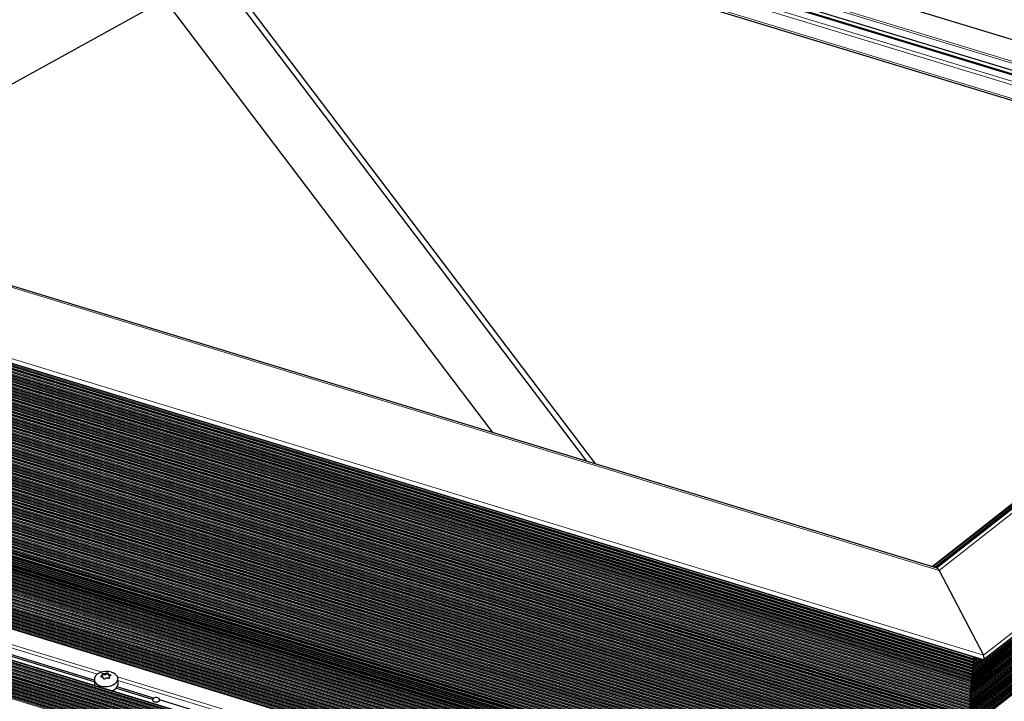
# Model space of a CAD drawing. Extents: x 4959 to 5738, y 187 to 1266.
# Drawn here: x 5012 to 5034, y 302 to 317 of the extents above; entities that cross this region are included whole.
import ezdxf

# ---------------------------------------------------------------- set-up
doc = ezdxf.new("R2010")
doc.units = 0
doc.header["$LTSCALE"] = 10
doc.header["$MEASUREMENT"] = 0
doc.layers.add('VELUX_INFO', color=1, linetype='CONTINUOUS')

msp = doc.modelspace()

# ---------------------------------------------------------------- linework, layer by layer
at = {"layer": 'VELUX_INFO', "lineweight": 30}
for p, q in [((5022.679, 307.441), (5004.277, 331.734)), ((5024.747, 306.809), (5006.346, 331.103)), ((5024.945, 306.749), (5006.544, 331.043)), ((5033.485, 302.444), (5059.512, 322.814)), ((5033.227, 302.056), (5058.833, 322.096)), ((5033.233, 302.122), (5058.839, 322.162)), ((5033.239, 302.188), (5058.845, 322.228)), ((5033.245, 302.253), (5058.851, 322.293)), ((5033.209, 301.859), (5058.814, 321.899)), ((5033.215, 301.925), (5058.82, 321.965)), ((5033.221, 301.991), (5058.826, 322.031)), ((5033.19, 301.662), (5058.796, 321.702)), ((5033.196, 301.728), (5058.802, 321.768)), ((5033.203, 301.794), (5058.808, 321.834)), ((5033.166, 301.399), (5058.772, 321.439)), ((5033.172, 301.465), (5058.778, 321.505)), ((5033.178, 301.531), (5058.784, 321.571)), ((5033.184, 301.596), (5058.79, 321.636)), ((5033.148, 301.202), (5058.753, 321.242)), ((5033.154, 301.268), (5058.76, 321.308)), ((5033.16, 301.334), (5058.766, 321.374)), ((5033.13, 301.005), (5058.735, 321.045)), ((5033.136, 301.071), (5058.741, 321.111)), ((5033.142, 301.137), (5058.747, 321.177)), ((5033.123, 300.939), (5058.729, 320.979)), ((5041.067, 313.965), (5021.066, 320.069)), ((5040.754, 313.285), (5020.163, 319.57)), ((5040.762, 313.303), (5020.186, 319.582)), ((5040.796, 313.375), (5020.282, 319.635)), ((5019.508, 319.208), (5040.528, 312.793)), ((5032.459, 304.456), (4986.73, 318.412)), ((4983.342, 317.744), (5033.478, 302.443)), ((5015.461, 316.97), (5006.922, 312.249)), ((5045.713, 314.842), (5032.447, 304.459)), ((5032.893, 298.377), (4983.519, 313.446)), ((4983.519, 313.446), (5032.893, 298.378)), ((5032.891, 298.38), (4983.524, 313.446)), ((5032.895, 298.449), (4983.537, 313.512)), ((5032.895, 298.45), (4983.538, 313.513)), ((4983.538, 313.513), (5032.895, 298.449)), ((4983.308, 313.207), (5032.932, 298.062)), ((5032.93, 298.061), (4983.313, 313.204)), ((4983.378, 313.26), (5032.916, 298.142)), ((5032.913, 298.141), (4983.385, 313.256)), ((4983.437, 313.319), (5032.904, 298.222)), ((5032.901, 298.223), (4983.445, 313.317)), ((5032.901, 298.222), (4983.445, 313.316)), ((5032.896, 298.301), (4983.485, 313.381)), ((4983.485, 313.381), (5032.896, 298.301)), ((5032.893, 298.303), (4983.492, 313.38)), ((4982.027, 312.291), (5033.236, 296.663)), ((5033.413, 295.913), (4981.304, 311.817)), ((5033.399, 295.927), (4981.343, 311.814)), ((5039.161, 309.82), (5032.349, 304.489)), ((5039.115, 309.719), (5032.409, 304.471)), ((5013.909, 301.956), (5002.992, 305.288)), ((5013.907, 301.994), (5003.017, 305.318)), ((5032.503, 304.407), (5033.479, 302.539)), ((5033.246, 302.367), (5033.253, 302.339)), ((5033.257, 302.385), (5033.248, 302.38)), ((5033.251, 302.319), (5033.428, 302.458)), ((5033.252, 302.432), (5033.259, 302.404)), ((5033.263, 302.45), (5033.254, 302.445)), ((5033.257, 302.385), (5033.372, 302.475)), ((5033.259, 302.498), (5033.265, 302.47)), ((5033.263, 302.45), (5033.316, 302.492)), ((5014.212, 302.139), (5014.213, 302.117)), ((5033.228, 302.169), (5033.234, 302.141)), ((5033.239, 302.187), (5033.229, 302.183)), ((5033.234, 302.235), (5033.241, 302.207)), ((5033.245, 302.253), (5033.235, 302.248)), ((5033.24, 302.301), (5033.247, 302.273)), ((5033.251, 302.319), (5033.242, 302.314)), ((5013.907, 302.001), (5013.912, 301.885)), ((5014.09, 302.089), (5014.089, 302.113)), ((5014.114, 302.023), (5014.113, 302.031)), ((5014.236, 302.061), (5014.237, 302.037)), ((5014.432, 301.912), (5014.426, 302.028)), ((5033.214, 301.925), (5033.205, 301.92)), ((5033.21, 301.972), (5033.216, 301.944)), ((5033.22, 301.99), (5033.211, 301.985)), ((5033.216, 302.038), (5033.222, 302.01)), ((5033.227, 302.056), (5033.217, 302.051)), ((5033.222, 302.104), (5033.228, 302.076)), ((5033.233, 302.122), (5033.223, 302.117)), ((5013.912, 301.885), (5013.914, 301.874)), ((5015.191, 301.565), (5014.384, 301.811)), ((5015.215, 301.595), (5014.409, 301.841)), ((5033.186, 301.71), (5033.192, 301.682)), ((5033.196, 301.728), (5033.187, 301.723)), ((5033.192, 301.775), (5033.198, 301.747)), ((5033.202, 301.793), (5033.193, 301.788)), ((5033.198, 301.841), (5033.204, 301.813)), ((5033.208, 301.859), (5033.199, 301.854)), ((5033.204, 301.907), (5033.21, 301.879)), ((5027.49, 297.849), (5015.345, 301.555)), ((5033.178, 301.53), (5033.168, 301.526)), ((5033.173, 301.578), (5033.18, 301.55)), ((5033.184, 301.596), (5033.175, 301.591)), ((5033.179, 301.644), (5033.186, 301.616)), ((5033.19, 301.662), (5033.181, 301.657))]:
    msp.add_line(p, q, dxfattribs=at)
at = {"layer": 'VELUX_INFO', "lineweight": 0}
for p, q in [((5059.478, 322.887), (5033.479, 302.539)), ((5058.81, 322.13), (5033.222, 302.104)), ((5058.816, 322.196), (5033.228, 302.169)), ((5058.833, 322.115), (5033.228, 302.076)), ((5058.822, 322.261), (5033.234, 302.235)), ((5058.839, 322.181), (5033.234, 302.141)), ((5058.845, 322.247), (5033.241, 302.207)), ((5058.786, 321.867), (5033.198, 301.841)), ((5058.792, 321.933), (5033.204, 301.907)), ((5058.798, 321.999), (5033.21, 301.972)), ((5058.815, 321.918), (5033.21, 301.879)), ((5058.804, 322.064), (5033.216, 302.038)), ((5058.821, 321.984), (5033.216, 301.944)), ((5058.827, 322.049), (5033.222, 302.01)), ((5058.767, 321.67), (5033.179, 301.644)), ((5058.774, 321.736), (5033.186, 301.71)), ((5058.791, 321.655), (5033.186, 301.616)), ((5058.78, 321.801), (5033.192, 301.775)), ((5058.797, 321.721), (5033.192, 301.682)), ((5058.803, 321.787), (5033.198, 301.747)), ((5058.809, 321.852), (5033.204, 301.813)), ((5058.749, 321.473), (5033.161, 301.447)), ((5058.755, 321.539), (5033.167, 301.512)), ((5058.772, 321.458), (5033.167, 301.419)), ((5058.761, 321.604), (5033.173, 301.578)), ((5058.778, 321.524), (5033.174, 301.484)), ((5058.785, 321.59), (5033.18, 301.55)), ((5058.725, 321.21), (5033.137, 301.184)), ((5058.731, 321.276), (5033.143, 301.25)), ((5058.737, 321.342), (5033.149, 301.315)), ((5058.754, 321.261), (5033.149, 301.222)), ((5058.743, 321.407), (5033.155, 301.381)), ((5058.76, 321.327), (5033.155, 301.287)), ((5058.766, 321.393), (5033.161, 301.353)), ((5058.707, 321.013), (5033.119, 300.987)), ((5058.713, 321.079), (5033.125, 301.053)), ((5058.73, 320.998), (5033.125, 300.959)), ((5058.719, 321.145), (5033.131, 301.118)), ((5058.736, 321.064), (5033.131, 301.025)), ((5058.742, 321.13), (5033.137, 301.09)), ((5058.748, 321.195), (5033.143, 301.156)), ((5058.701, 320.947), (5033.112, 300.921)), ((5058.724, 320.933), (5033.119, 300.893)), ((5040.857, 313.509), (5020.46, 319.734)), ((5040.875, 313.548), (5020.512, 319.763)), ((5040.698, 313.162), (5019.998, 319.479)), ((5040.665, 313.09), (5019.903, 319.426)), ((5040.545, 312.83), (5019.558, 319.235)), ((5032.503, 304.407), (4986.595, 318.418)), ((5033.479, 302.539), (4983.371, 317.832)), ((5033.265, 302.47), (4983.917, 317.531)), ((5033.259, 302.498), (4983.943, 317.549)), ((5033.245, 302.253), (4983.897, 317.314)), ((5033.247, 302.273), (4983.898, 317.334)), ((5033.251, 302.319), (4983.903, 317.38)), ((5033.253, 302.339), (4983.904, 317.399)), ((5033.257, 302.385), (4983.909, 317.445)), ((5033.259, 302.404), (4983.911, 317.465)), ((5033.263, 302.45), (4983.915, 317.511)), ((5033.24, 302.301), (4983.925, 317.352)), ((5033.242, 302.314), (4983.926, 317.365)), ((5033.246, 302.367), (4983.931, 317.417)), ((5033.248, 302.38), (4983.932, 317.43)), ((5033.252, 302.432), (4983.937, 317.483)), ((5033.254, 302.445), (4983.938, 317.496)), ((5033.227, 302.056), (4983.878, 317.117)), ((5033.228, 302.076), (4983.88, 317.136)), ((5033.233, 302.122), (4983.884, 317.182)), ((5033.234, 302.141), (4983.886, 317.202)), ((5033.239, 302.187), (4983.89, 317.248)), ((5033.241, 302.207), (4983.892, 317.268)), ((5033.217, 302.051), (4983.901, 317.102)), ((5033.222, 302.104), (4983.906, 317.154)), ((5033.223, 302.117), (4983.908, 317.168)), ((5033.228, 302.169), (4983.912, 317.22)), ((5033.229, 302.183), (4983.914, 317.233)), ((5033.234, 302.235), (4983.919, 317.286)), ((5033.235, 302.248), (4983.92, 317.299)), ((5033.208, 301.859), (4983.86, 316.92)), ((5033.21, 301.879), (4983.862, 316.939)), ((5033.214, 301.925), (4983.866, 316.985)), ((5033.216, 301.944), (4983.868, 317.005)), ((5033.22, 301.99), (4983.872, 317.051)), ((5033.222, 302.01), (4983.874, 317.071)), ((5033.198, 301.841), (4983.882, 316.892)), ((5033.199, 301.854), (4983.883, 316.905)), ((5033.204, 301.907), (4983.888, 316.957)), ((5033.205, 301.92), (4983.889, 316.971)), ((5033.21, 301.972), (4983.894, 317.023)), ((5033.211, 301.985), (4983.895, 317.036)), ((5033.216, 302.038), (4983.9, 317.089)), ((5033.186, 301.616), (4983.838, 316.677)), ((5033.19, 301.662), (4983.842, 316.723)), ((5033.192, 301.682), (4983.844, 316.742)), ((5033.196, 301.728), (4983.848, 316.788)), ((5033.198, 301.747), (4983.85, 316.808)), ((5033.202, 301.793), (4983.854, 316.854)), ((5033.204, 301.813), (4983.856, 316.874)), ((5033.179, 301.644), (4983.864, 316.695)), ((5033.181, 301.657), (4983.865, 316.708)), ((5033.186, 301.71), (4983.87, 316.76)), ((5033.187, 301.723), (4983.871, 316.773)), ((5033.192, 301.775), (4983.876, 316.826)), ((5033.193, 301.788), (4983.877, 316.839)), ((5033.166, 301.399), (4983.817, 316.46)), ((5033.167, 301.419), (4983.819, 316.479)), ((5033.172, 301.465), (4983.824, 316.525)), ((5033.174, 301.484), (4983.825, 316.545)), ((5033.178, 301.53), (4983.83, 316.591)), ((5033.18, 301.55), (4983.831, 316.611)), ((5033.184, 301.596), (4983.836, 316.657)), ((5033.156, 301.394), (4983.841, 316.445)), ((5033.161, 301.447), (4983.846, 316.498)), ((5033.162, 301.46), (4983.847, 316.511)), ((5033.167, 301.512), (4983.852, 316.563)), ((5033.168, 301.526), (4983.853, 316.576)), ((5033.173, 301.578), (4983.858, 316.629)), ((5033.175, 301.591), (4983.859, 316.642)), ((5033.147, 301.202), (4983.799, 316.263)), ((5033.149, 301.222), (4983.801, 316.282)), ((5033.153, 301.268), (4983.805, 316.328)), ((5033.155, 301.287), (4983.807, 316.348)), ((5033.16, 301.333), (4983.811, 316.394)), ((5033.161, 301.353), (4983.813, 316.414)), ((5033.137, 301.184), (4983.821, 316.235)), ((5033.138, 301.197), (4983.822, 316.248)), ((5033.143, 301.25), (4983.827, 316.3)), ((5033.144, 301.263), (4983.828, 316.314)), ((5033.149, 301.315), (4983.833, 316.366)), ((5033.15, 301.329), (4983.835, 316.379)), ((5033.155, 301.381), (4983.839, 316.432)), ((5033.125, 300.959), (4983.777, 316.02)), ((5033.129, 301.005), (4983.781, 316.066)), ((5033.131, 301.025), (4983.783, 316.085)), ((5033.135, 301.071), (4983.787, 316.131)), ((5033.137, 301.09), (4983.789, 316.151)), ((5033.141, 301.136), (4983.793, 316.197)), ((5033.143, 301.156), (4983.795, 316.217)), ((5033.119, 300.987), (4983.803, 316.038)), ((5033.12, 301), (4983.804, 316.051)), ((5033.125, 301.053), (4983.809, 316.103)), ((5033.126, 301.066), (4983.81, 316.116)), ((5033.131, 301.118), (4983.815, 316.169)), ((5033.132, 301.131), (4983.816, 316.182)), ((5033.105, 300.742), (4983.757, 315.803)), ((5033.107, 300.762), (4983.758, 315.822)), ((5033.111, 300.808), (4983.763, 315.868)), ((5033.113, 300.828), (4983.765, 315.888)), ((5033.117, 300.874), (4983.769, 315.934)), ((5033.119, 300.893), (4983.771, 315.954)), ((5033.123, 300.939), (4983.775, 316)), ((5033.1, 300.79), (4983.785, 315.841)), ((5033.102, 300.803), (4983.786, 315.854)), ((5033.106, 300.856), (4983.791, 315.906)), ((5033.108, 300.869), (4983.792, 315.919)), ((5033.112, 300.921), (4983.797, 315.972)), ((5033.114, 300.934), (4983.798, 315.985)), ((5033.087, 300.545), (4983.738, 315.606)), ((5033.088, 300.565), (4983.74, 315.625)), ((5033.093, 300.611), (4983.744, 315.671)), ((5033.094, 300.63), (4983.746, 315.691)), ((5033.099, 300.676), (4983.751, 315.737)), ((5033.101, 300.696), (4983.752, 315.757)), ((5033.076, 300.527), (4983.76, 315.578)), ((5033.077, 300.54), (4983.762, 315.591)), ((5033.082, 300.593), (4983.766, 315.643)), ((5033.083, 300.606), (4983.768, 315.657)), ((5033.088, 300.658), (4983.772, 315.709)), ((5033.089, 300.672), (4983.774, 315.722)), ((5033.094, 300.724), (4983.779, 315.775)), ((5033.095, 300.737), (4983.78, 315.788)), ((5033.064, 300.302), (4983.716, 315.363)), ((5033.068, 300.348), (4983.72, 315.409)), ((5033.07, 300.368), (4983.722, 315.428)), ((5033.074, 300.414), (4983.726, 315.474)), ((5033.076, 300.433), (4983.728, 315.494)), ((5033.08, 300.479), (4983.732, 315.54)), ((5033.082, 300.499), (4983.734, 315.56)), ((5033.058, 300.33), (4983.742, 315.381)), ((5033.059, 300.343), (4983.743, 315.394)), ((5033.064, 300.396), (4983.748, 315.446)), ((5033.065, 300.409), (4983.749, 315.46)), ((5033.07, 300.461), (4983.754, 315.512)), ((5033.071, 300.474), (4983.755, 315.525)), ((5033.044, 300.085), (4983.696, 315.146)), ((5033.046, 300.105), (4983.698, 315.166)), ((5033.05, 300.151), (4983.702, 315.212)), ((5033.052, 300.171), (4983.704, 315.231)), ((5033.056, 300.217), (4983.708, 315.277)), ((5033.058, 300.236), (4983.71, 315.297)), ((5033.062, 300.282), (4983.714, 315.343)), ((5033.039, 300.133), (4983.724, 315.184)), ((5033.041, 300.146), (4983.725, 315.197)), ((5033.046, 300.199), (4983.73, 315.249)), ((5033.047, 300.212), (4983.731, 315.262)), ((5033.052, 300.264), (4983.736, 315.315)), ((5033.053, 300.277), (4983.737, 315.328)), ((5033.026, 299.888), (4983.677, 314.949)), ((5033.027, 299.908), (4983.679, 314.968)), ((5033.032, 299.954), (4983.684, 315.014)), ((5033.034, 299.973), (4983.685, 315.034)), ((5033.038, 300.019), (4983.69, 315.08)), ((5033.04, 300.039), (4983.691, 315.1)), ((5033.016, 299.883), (4983.701, 314.934)), ((5033.021, 299.936), (4983.706, 314.987)), ((5033.022, 299.949), (4983.707, 315)), ((5033.027, 300.001), (4983.712, 315.052)), ((5033.028, 300.015), (4983.713, 315.065)), ((5033.033, 300.067), (4983.718, 315.118)), ((5033.035, 300.08), (4983.719, 315.131)), ((5033.007, 299.691), (4983.659, 314.752)), ((5033.009, 299.711), (4983.661, 314.771)), ((5033.013, 299.757), (4983.665, 314.817)), ((5033.015, 299.776), (4983.667, 314.837)), ((5033.02, 299.822), (4983.671, 314.883)), ((5033.021, 299.842), (4983.673, 314.903)), ((5032.997, 299.673), (4983.681, 314.724)), ((5032.998, 299.686), (4983.682, 314.737)), ((5033.003, 299.739), (4983.687, 314.789)), ((5033.004, 299.752), (4983.688, 314.803)), ((5033.009, 299.804), (4983.693, 314.855)), ((5033.01, 299.818), (4983.695, 314.868)), ((5033.015, 299.87), (4983.699, 314.921)), ((5045.845, 314.849), (5032.503, 304.407)), ((5032.985, 299.448), (4983.637, 314.509)), ((5032.989, 299.494), (4983.641, 314.555)), ((5032.991, 299.514), (4983.643, 314.574)), ((5032.995, 299.56), (4983.647, 314.62)), ((5032.997, 299.579), (4983.649, 314.64)), ((5033.001, 299.625), (4983.653, 314.686)), ((5033.003, 299.645), (4983.655, 314.706)), ((5032.979, 299.476), (4983.663, 314.527)), ((5032.98, 299.489), (4983.664, 314.54)), ((5032.985, 299.542), (4983.669, 314.592)), ((5032.986, 299.555), (4983.67, 314.605)), ((5032.991, 299.607), (4983.675, 314.658)), ((5032.992, 299.62), (4983.676, 314.671)), ((5032.965, 299.231), (4983.617, 314.292)), ((5032.967, 299.251), (4983.618, 314.311)), ((5032.971, 299.297), (4983.623, 314.357)), ((5032.973, 299.317), (4983.625, 314.377)), ((5032.977, 299.362), (4983.629, 314.423)), ((5032.979, 299.382), (4983.631, 314.443)), ((5032.983, 299.428), (4983.635, 314.489)), ((5032.955, 299.226), (4983.64, 314.277)), ((5032.96, 299.279), (4983.645, 314.33)), ((5032.962, 299.292), (4983.646, 314.343)), ((5032.966, 299.344), (4983.651, 314.395)), ((5032.968, 299.358), (4983.652, 314.408)), ((5032.972, 299.41), (4983.657, 314.461)), ((5032.974, 299.423), (4983.658, 314.474)), ((5032.947, 299.034), (4983.598, 314.095)), ((5032.948, 299.054), (4983.6, 314.114)), ((5032.953, 299.1), (4983.604, 314.16)), ((5032.954, 299.119), (4983.606, 314.18)), ((5032.959, 299.165), (4983.611, 314.226)), ((5032.961, 299.185), (4983.612, 314.246)), ((5032.936, 299.016), (4983.62, 314.067)), ((5032.937, 299.029), (4983.622, 314.08)), ((5032.942, 299.082), (4983.626, 314.132)), ((5032.943, 299.095), (4983.628, 314.146)), ((5032.948, 299.147), (4983.632, 314.198)), ((5032.949, 299.161), (4983.634, 314.211)), ((5032.954, 299.213), (4983.639, 314.264)), ((5032.924, 298.791), (4983.576, 313.852)), ((5032.928, 298.837), (4983.58, 313.898)), ((5032.93, 298.857), (4983.582, 313.917)), ((5032.934, 298.903), (4983.586, 313.963)), ((5032.936, 298.922), (4983.588, 313.983)), ((5032.94, 298.968), (4983.592, 314.029)), ((5032.942, 298.988), (4983.594, 314.049)), ((5032.918, 298.819), (4983.602, 313.87)), ((5032.919, 298.832), (4983.603, 313.883)), ((5032.924, 298.885), (4983.608, 313.935)), ((5032.925, 298.898), (4983.609, 313.949)), ((5032.93, 298.95), (4983.614, 314.001)), ((5032.931, 298.963), (4983.615, 314.014)), ((5032.904, 298.574), (4983.556, 313.635)), ((5032.906, 298.594), (4983.558, 313.655)), ((5032.91, 298.64), (4983.562, 313.7)), ((5032.912, 298.66), (4983.564, 313.72)), ((5032.916, 298.706), (4983.568, 313.766)), ((5032.918, 298.725), (4983.57, 313.786)), ((5032.922, 298.771), (4983.574, 313.832)), ((5032.899, 298.622), (4983.584, 313.673)), ((5032.901, 298.635), (4983.585, 313.686)), ((5032.906, 298.688), (4983.59, 313.738)), ((5032.907, 298.701), (4983.591, 313.751)), ((5032.912, 298.753), (4983.596, 313.804)), ((5032.913, 298.766), (4983.597, 313.817)), ((5032.89, 298.369), (4983.524, 313.435)), ((5032.89, 298.393), (4983.532, 313.456)), ((5032.882, 298.357), (4983.54, 313.416)), ((5032.892, 298.442), (4983.544, 313.502)), ((5032.894, 298.462), (4983.545, 313.523)), ((5032.898, 298.508), (4983.55, 313.569)), ((5032.9, 298.528), (4983.551, 313.589)), ((5032.882, 298.42), (4983.561, 313.473)), ((5032.883, 298.434), (4983.564, 313.486)), ((5032.887, 298.49), (4983.572, 313.541)), ((5032.889, 298.504), (4983.573, 313.554)), ((5032.893, 298.556), (4983.578, 313.607)), ((5032.895, 298.569), (4983.579, 313.62)), ((5032.931, 298.048), (4983.306, 313.193)), ((5032.925, 298.072), (4983.329, 313.209)), ((5032.914, 298.09), (4983.364, 313.212)), ((5032.914, 298.128), (4983.378, 313.246)), ((5032.911, 298.106), (4983.378, 313.223)), ((5032.909, 298.154), (4983.399, 313.264)), ((5032.899, 298.175), (4983.434, 313.271)), ((5032.901, 298.21), (4983.441, 313.305)), ((5032.896, 298.191), (4983.446, 313.283)), ((5032.898, 298.236), (4983.458, 313.325)), ((5032.893, 298.291), (4983.49, 313.369)), ((5032.888, 298.26), (4983.491, 313.335)), ((5032.887, 298.275), (4983.5, 313.348)), ((5032.891, 298.316), (4983.502, 313.389)), ((5032.883, 298.342), (4983.534, 313.403)), ((5033.002, 297.731), (4983.009, 312.989)), ((5032.997, 297.755), (4983.031, 313.004)), ((5032.986, 297.771), (4983.066, 313.007)), ((5032.982, 297.787), (4983.081, 313.017)), ((5032.985, 297.811), (4983.083, 313.04)), ((5032.979, 297.834), (4983.105, 313.055)), ((5032.968, 297.851), (4983.14, 313.058)), ((5032.965, 297.866), (4983.155, 313.068)), ((5032.967, 297.89), (4983.157, 313.091)), ((5032.961, 297.913), (4983.179, 313.106)), ((5032.95, 297.93), (4983.214, 313.109)), ((5032.947, 297.946), (4983.229, 313.119)), ((5032.949, 297.969), (4983.231, 313.142)), ((5032.944, 297.993), (4983.254, 313.158)), ((5032.932, 298.009), (4983.289, 313.16)), ((5032.929, 298.025), (4983.303, 313.17)), ((5033.072, 297.391), (4982.71, 312.761)), ((5033.074, 297.415), (4982.712, 312.785)), ((5033.068, 297.438), (4982.734, 312.8)), ((5033.057, 297.455), (4982.769, 312.802)), ((5033.054, 297.471), (4982.784, 312.812)), ((5033.056, 297.494), (4982.786, 312.836)), ((5033.05, 297.518), (4982.809, 312.851)), ((5033.039, 297.534), (4982.844, 312.853)), ((5033.036, 297.55), (4982.858, 312.864)), ((5033.038, 297.573), (4982.861, 312.887)), ((5033.033, 297.597), (4982.883, 312.902)), ((5033.022, 297.613), (4982.918, 312.904)), ((5033.018, 297.629), (4982.933, 312.915)), ((5033.02, 297.652), (4982.935, 312.938)), ((5033.015, 297.676), (4982.957, 312.953)), ((5033.004, 297.692), (4982.992, 312.955)), ((5033, 297.708), (4983.007, 312.966)), ((5033.157, 297.043), (4982.364, 312.544)), ((5033.146, 297.059), (4982.399, 312.547)), ((5033.143, 297.075), (4982.413, 312.557)), ((5033.145, 297.098), (4982.416, 312.58)), ((5033.14, 297.122), (4982.438, 312.595)), ((5033.129, 297.138), (4982.473, 312.598)), ((5033.125, 297.154), (4982.488, 312.608)), ((5033.127, 297.177), (4982.49, 312.631)), ((5033.122, 297.201), (4982.512, 312.647)), ((5033.111, 297.217), (4982.547, 312.649)), ((5033.107, 297.233), (4982.562, 312.659)), ((5033.109, 297.256), (4982.564, 312.682)), ((5033.104, 297.28), (4982.586, 312.698)), ((5033.093, 297.296), (4982.621, 312.7)), ((5033.089, 297.312), (4982.636, 312.71)), ((5033.091, 297.335), (4982.638, 312.733)), ((5033.086, 297.359), (4982.66, 312.749)), ((5033.075, 297.376), (4982.695, 312.751)), ((5033.234, 296.702), (4982.045, 312.325)), ((5033.229, 296.726), (4982.067, 312.34)), ((5033.218, 296.742), (4982.102, 312.342)), ((5033.214, 296.758), (4982.117, 312.353)), ((5033.216, 296.781), (4982.119, 312.376)), ((5033.211, 296.805), (4982.141, 312.391)), ((5033.2, 296.821), (4982.176, 312.393)), ((5033.196, 296.837), (4982.191, 312.404)), ((5033.198, 296.86), (4982.193, 312.427)), ((5033.193, 296.884), (4982.215, 312.442)), ((5033.182, 296.901), (4982.25, 312.445)), ((5033.178, 296.916), (4982.265, 312.455)), ((5033.181, 296.94), (4982.267, 312.478)), ((5033.175, 296.963), (4982.289, 312.493)), ((5033.164, 296.98), (4982.324, 312.496)), ((5033.161, 296.996), (4982.339, 312.506)), ((5033.163, 297.019), (4982.341, 312.529)), ((5033.236, 296.663), (4982.028, 312.291)), ((5033.232, 296.679), (4982.043, 312.301)), ((5033.461, 295.697), (4981.103, 311.676)), ((5033.449, 295.713), (4981.138, 311.678)), ((5033.446, 295.729), (4981.153, 311.688)), ((5033.448, 295.752), (4981.155, 311.712)), ((5033.443, 295.776), (4981.177, 311.727)), ((5033.432, 295.792), (4981.212, 311.729)), ((5033.428, 295.808), (4981.227, 311.739)), ((5033.43, 295.831), (4981.229, 311.763)), ((5033.425, 295.855), (4981.251, 311.778)), ((5033.414, 295.871), (4981.286, 311.78)), ((5033.41, 295.887), (4981.301, 311.791)), ((5033.412, 295.91), (4981.303, 311.814)), ((5033.532, 295.38), (4980.806, 311.471)), ((5033.521, 295.396), (4980.841, 311.474)), ((5033.517, 295.412), (4980.856, 311.484)), ((5033.519, 295.435), (4980.858, 311.507)), ((5033.514, 295.459), (4980.88, 311.522)), ((5033.503, 295.475), (4980.915, 311.525)), ((5033.499, 295.491), (4980.93, 311.535)), ((5033.502, 295.515), (4980.932, 311.558)), ((5033.496, 295.538), (4980.954, 311.574)), ((5033.485, 295.555), (4980.989, 311.576)), ((5033.482, 295.57), (4981.004, 311.586)), ((5033.484, 295.594), (4981.006, 311.609)), ((5033.478, 295.617), (4981.029, 311.625)), ((5033.467, 295.634), (4981.064, 311.627)), ((5033.464, 295.65), (4981.078, 311.637)), ((5033.466, 295.673), (4981.08, 311.66)), ((5033.608, 295.039), (4980.487, 311.252)), ((5033.603, 295.063), (4980.509, 311.267)), ((5033.592, 295.08), (4980.544, 311.269)), ((5033.589, 295.095), (4980.559, 311.28)), ((5033.591, 295.119), (4980.561, 311.303)), ((5033.585, 295.142), (4980.584, 311.318)), ((5033.574, 295.159), (4980.618, 311.32)), ((5033.571, 295.175), (4980.633, 311.331)), ((5033.573, 295.198), (4980.635, 311.354)), ((5033.567, 295.222), (4980.658, 311.369)), ((5033.556, 295.238), (4980.693, 311.372)), ((5033.553, 295.254), (4980.707, 311.382)), ((5033.555, 295.277), (4980.71, 311.405)), ((5033.55, 295.301), (4980.732, 311.42)), ((5033.539, 295.317), (4980.767, 311.423)), ((5033.535, 295.333), (4980.782, 311.433)), ((5033.537, 295.356), (4980.784, 311.456)), ((5033.606, 295.016), (4980.485, 311.228)), ((5032.368, 304.484), (5039.147, 309.789)), ((5032.427, 304.466), (5039.101, 309.689)), ((5014.079, 302.168), (5003.025, 305.542)), ((5013.977, 302.123), (5003.036, 305.462)), ((5033.437, 302.455), (5033.24, 302.301)), ((5033.381, 302.472), (5033.246, 302.367)), ((5033.468, 302.446), (5033.247, 302.273)), ((5033.325, 302.489), (5033.252, 302.432)), ((5033.412, 302.463), (5033.253, 302.339)), ((5033.269, 302.506), (5033.259, 302.498)), ((5033.356, 302.48), (5033.259, 302.404)), ((5033.3, 302.497), (5033.265, 302.47)), ((5014.113, 302.116), (5014.112, 302.138)), ((5014.18, 302.126), (5014.178, 302.148)), ((5014.064, 302.059), (5014.062, 302.081)), ((5014.114, 302.025), (5014.113, 302.027)), ((5014.241, 302.035), (5014.24, 302.046)), ((5014.257, 302.088), (5014.256, 302.11)), ((5027.662, 298.023), (5014.417, 302.065)), ((5027.56, 297.977), (5014.428, 301.985))]:
    msp.add_line(p, q, dxfattribs=at)
at = {"layer": 'VELUX_INFO', "lineweight": 30, "flags": 128}
for points in [[(5013.911, 301.976), (5013.925, 301.946), (5013.947, 301.919), (5013.978, 301.895), (5014.015, 301.875), (5014.058, 301.861), (5014.104, 301.852), (5014.153, 301.849), (5014.202, 301.852), (5014.25, 301.86), (5014.295, 301.875), (5014.336, 301.894), (5014.37, 301.918), (5014.397, 301.945), (5014.415, 301.975), (5014.425, 302.006), (5014.425, 302.038), (5014.416, 302.068), (5014.397, 302.097), (5014.371, 302.123), (5014.337, 302.145), (5014.297, 302.162), (5014.288, 302.165)], [(5014.213, 302.123), (5014.212, 302.123), (5014.21, 302.127), (5014.206, 302.129), (5014.201, 302.131), (5014.195, 302.132), (5014.189, 302.131), (5014.184, 302.129), (5014.18, 302.126)], [(5014.257, 302.088), (5014.248, 302.089), (5014.239, 302.091), (5014.232, 302.094), (5014.225, 302.098), (5014.219, 302.103), (5014.216, 302.108), (5014.213, 302.114), (5014.213, 302.117)], [(5014.297, 301.757), (5014.299, 301.757), (5014.327, 301.77)], [(5015.191, 301.565), (5015.191, 301.55), (5015.198, 301.535), (5015.212, 301.523), (5015.232, 301.515), (5015.254, 301.511), (5015.278, 301.511), (5015.301, 301.516), (5015.321, 301.525)], [(5015.345, 301.555), (5015.345, 301.57), (5015.337, 301.585), (5015.323, 301.597), (5015.304, 301.605), (5015.282, 301.609), (5015.258, 301.609), (5015.235, 301.604), (5015.215, 301.595)]]:
    msp.add_lwpolyline(points, dxfattribs=at)
at = {"layer": 'VELUX_INFO', "lineweight": 30}
for centre, radius, start, end in [((5014.066, 301.999), 0.157, 103.4714, 188.3047), ((5014.177, 301.804), 0.377, 72.825, 112.9517), ((5014.058, 302.092), 0.0325, 287.8653, 354.5702), ((5014.103, 302.092), 0.0259, 68.7678, 123.4399), ((5014.137, 302.18), 0.068, 248.8322, 308.3243), ((5014.257, 301.927), 0.175, 283.0419, 354.7939)]:
    msp.add_arc(centre, radius, start, end, dxfattribs=at)
for centre, major_axis, ratio, start_param, end_param in [((5032.479, 304.287), (-0.032, 0.17), 0.351453, 5.429764, 6.102156), ((5033.25, 302.368), (-0.0021, 0.0113), 0.351453, 0.10651, 1.677306), ((5033.256, 302.434), (-0.0021, 0.0113), 0.351453, 0.10651, 1.677306), ((5033.253, 302.401), (-0.0032, 0.017), 0.351453, 3.248102, 4.818899), ((5033.262, 302.5), (-0.0021, 0.0113), 0.351453, 0.484894, 1.677306), ((5033.259, 302.467), (-0.0032, 0.017), 0.351453, 3.248102, 4.818899), ((5033.471, 302.499), (-0.0105, 0.0567), 0.351453, 2.960564, 5.429764), ((5033.232, 302.171), (-0.0021, 0.0113), 0.351453, 0.10651, 1.677306), ((5033.238, 302.237), (-0.0021, 0.0113), 0.351453, 0.10651, 1.677306), ((5033.229, 302.139), (-0.0032, 0.017), 0.351453, 3.248102, 4.818899), ((5033.244, 302.303), (-0.0021, 0.0113), 0.351453, 0.10651, 1.677306), ((5033.235, 302.204), (-0.0032, 0.017), 0.351453, 3.248102, 4.818899), ((5033.241, 302.27), (-0.0032, 0.017), 0.351453, 3.248102, 4.818899), ((5033.247, 302.336), (-0.0032, 0.017), 0.351453, 3.248102, 4.818899), ((5033.214, 301.974), (-0.0021, 0.0113), 0.351453, 0.10651, 1.677306), ((5033.211, 301.941), (-0.0032, 0.017), 0.351453, 3.248102, 4.818899), ((5033.22, 302.04), (-0.0021, 0.0113), 0.351453, 0.10651, 1.677306), ((5033.217, 302.007), (-0.0032, 0.017), 0.351453, 3.248102, 4.818899), ((5033.226, 302.106), (-0.0021, 0.0113), 0.351453, 0.10651, 1.677306), ((5033.223, 302.073), (-0.0032, 0.017), 0.351453, 3.248102, 4.818899), ((5033.189, 301.712), (-0.0021, 0.0113), 0.351453, 0.10651, 1.677306), ((5033.195, 301.777), (-0.0021, 0.0113), 0.351453, 0.10651, 1.677306), ((5033.192, 301.744), (-0.0032, 0.017), 0.351453, 3.248102, 4.818899), ((5033.201, 301.843), (-0.0021, 0.0113), 0.351453, 0.10651, 1.677306), ((5033.208, 301.909), (-0.0021, 0.0113), 0.351453, 0.10651, 1.677306), ((5033.198, 301.81), (-0.0032, 0.017), 0.351453, 3.248102, 4.818899), ((5033.204, 301.876), (-0.0032, 0.017), 0.351453, 3.248102, 4.818899), ((5015.269, 301.54), (0.0794, -0.0257), 0.029406, 3.328833, 3.66867), ((5015.269, 301.54), (0.034, 0.105), 0.654084, 1.242153, 1.58199), ((5015.269, 301.54), (0.034, 0.105), 0.654084, 4.723583, 5.063419), ((5033.171, 301.514), (-0.0021, 0.0113), 0.351453, 0.10651, 1.677306), ((5033.177, 301.58), (-0.0021, 0.0113), 0.351453, 0.10651, 1.677306), ((5033.174, 301.547), (-0.0032, 0.017), 0.351453, 3.248102, 4.818899), ((5033.183, 301.646), (-0.0021, 0.0113), 0.351453, 0.10651, 1.677306), ((5033.18, 301.613), (-0.0032, 0.017), 0.351453, 3.248102, 4.818899), ((5033.186, 301.679), (-0.0032, 0.017), 0.351453, 3.248102, 4.818899)]:
    msp.add_ellipse(centre, major_axis=major_axis, ratio=ratio, start_param=start_param, end_param=end_param, dxfattribs=at)
for points, knots in [([(5014.085, 302.122), (5014.084, 302.123), (5014.083, 302.125), (5014.084, 302.128), (5014.086, 302.131), (5014.091, 302.134), (5014.096, 302.136), (5014.102, 302.138), (5014.107, 302.138), (5014.11, 302.138), (5014.112, 302.138)], [0, 0, 0, 0, 0.133808, 0.267958, 0.399073, 0.526187, 0.651114, 0.776512, 0.904727, 1, 1, 1, 1]), ([(5014.112, 302.138), (5014.116, 302.137), (5014.126, 302.136), (5014.142, 302.137), (5014.158, 302.14), (5014.17, 302.143), (5014.176, 302.146), (5014.178, 302.148)], [0, 0, 0, 0, 0.213972, 0.428443, 0.636389, 0.841503, 1, 1, 1, 1]), ([(5014.178, 302.148), (5014.18, 302.148), (5014.183, 302.15), (5014.189, 302.151), (5014.195, 302.151), (5014.201, 302.15), (5014.206, 302.148), (5014.21, 302.146), (5014.212, 302.144), (5014.212, 302.142), (5014.212, 302.141)], [0, 0, 0, 0, 0.1337311, 0.2678825, 0.3990008, 0.5261165, 0.6510436, 0.7764403, 0.9046534, 1, 1, 1, 1]), ([(5014.212, 302.141), (5014.212, 302.139), (5014.212, 302.134), (5014.219, 302.126), (5014.23, 302.119), (5014.243, 302.113), (5014.252, 302.111), (5014.256, 302.11)], [0, 0, 0, 0, 0.21402, 0.428488, 0.636433, 0.841547, 1, 1, 1, 1]), ([(5014.069, 302.059), (5014.067, 302.058), (5014.063, 302.058), (5014.058, 302.059), (5014.054, 302.062), (5014.052, 302.066), (5014.053, 302.07), (5014.055, 302.074), (5014.058, 302.078), (5014.061, 302.08), (5014.062, 302.081)], [0, 0, 0, 0, 0.1338062, 0.2679556, 0.3990715, 0.5261855, 0.6511121, 0.7765098, 0.904725, 1, 1, 1, 1]), ([(5014.062, 302.081), (5014.067, 302.083), (5014.076, 302.089), (5014.085, 302.099), (5014.09, 302.109), (5014.089, 302.117), (5014.086, 302.121), (5014.085, 302.122)], [0, 0, 0, 0, 0.214019, 0.428487, 0.636432, 0.841546, 1, 1, 1, 1]), ([(5014.113, 302.027), (5014.113, 302.031), (5014.113, 302.04), (5014.106, 302.05), (5014.094, 302.057), (5014.082, 302.06), (5014.073, 302.059), (5014.069, 302.059)], [0, 0, 0, 0, 0.21402, 0.428488, 0.636433, 0.841547, 1, 1, 1, 1]), ([(5014.147, 302.021), (5014.146, 302.019), (5014.143, 302.016), (5014.137, 302.013), (5014.131, 302.012), (5014.125, 302.013), (5014.119, 302.015), (5014.116, 302.019), (5014.114, 302.023), (5014.113, 302.026), (5014.113, 302.027)], [0, 0, 0, 0, 0.133731, 0.267883, 0.399001, 0.526117, 0.651044, 0.77644, 0.904653, 1, 1, 1, 1]), ([(5014.214, 302.031), (5014.209, 302.033), (5014.199, 302.038), (5014.183, 302.039), (5014.167, 302.036), (5014.155, 302.029), (5014.149, 302.023), (5014.147, 302.021)], [0, 0, 0, 0, 0.213972, 0.428443, 0.636389, 0.841503, 1, 1, 1, 1]), ([(5014.24, 302.046), (5014.241, 302.045), (5014.243, 302.041), (5014.242, 302.036), (5014.239, 302.032), (5014.235, 302.029), (5014.23, 302.027), (5014.224, 302.027), (5014.218, 302.028), (5014.215, 302.03), (5014.214, 302.031)], [0, 0, 0, 0, 0.133808, 0.267958, 0.399073, 0.526187, 0.651114, 0.776512, 0.904727, 1, 1, 1, 1]), ([(5014.263, 302.088), (5014.258, 302.087), (5014.249, 302.085), (5014.24, 302.077), (5014.235, 302.067), (5014.236, 302.056), (5014.239, 302.049), (5014.24, 302.046)], [0, 0, 0, 0, 0.214019, 0.428487, 0.636432, 0.841546, 1, 1, 1, 1]), ([(5014.256, 302.11), (5014.258, 302.109), (5014.263, 302.108), (5014.268, 302.105), (5014.272, 302.101), (5014.273, 302.097), (5014.273, 302.094), (5014.271, 302.091), (5014.267, 302.089), (5014.264, 302.088), (5014.263, 302.088)], [0, 0, 0, 0, 0.133806, 0.267956, 0.399072, 0.526185, 0.651112, 0.77651, 0.904725, 1, 1, 1, 1])]:
    msp.add_open_spline(points, degree=3, knots=knots, dxfattribs=at)

doc.saveas('drawing.dxf')
